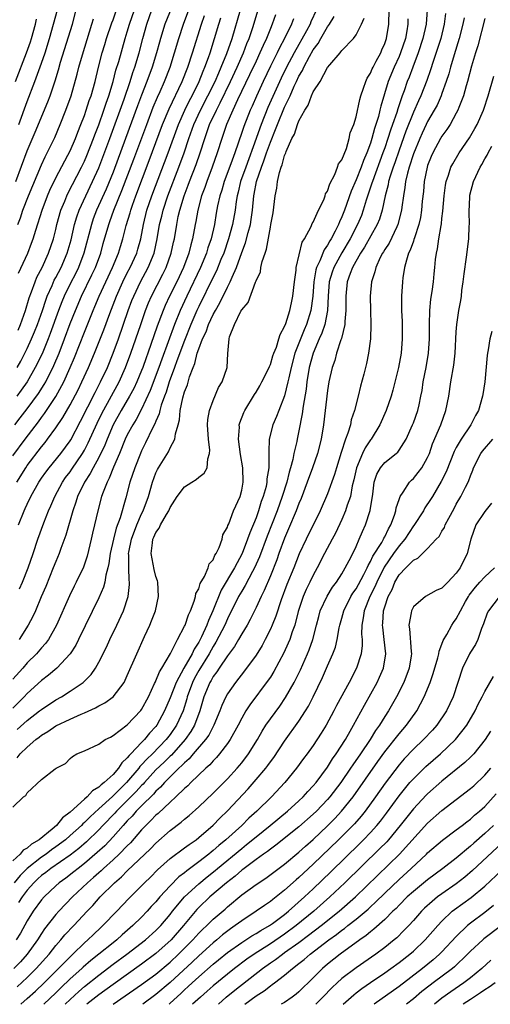
# Model space of a CAD drawing. Units: inches. Extents: x 2565000 to 2568000, y 1518000 to 1521000.
# Drawn here: x 2565088 to 2565154, y 1518000 to 1518138 of the extents above; entities that cross this region are included whole.
import ezdxf

# ---------------------------------------------------------------- set-up
doc = ezdxf.new("R2010")
doc.units = ezdxf.units.IN
doc.header["$MEASUREMENT"] = 0
doc.layers.add('LD25651518_2ft', color=52, linetype='Continuous')

msp = doc.modelspace()

# ---------------------------------------------------------------- linework, layer by layer
at = {"layer": 'LD25651518_2ft'}
for points, elevation in [([(2565109.86, 1518141), (2565108.26, 1518137), (2565107.63, 1518135), (2565107.49, 1518134.51), (2565107.09, 1518133), (2565106.48, 1518131), (2565105.75, 1518129), (2565105, 1518127.08), (2565104.43, 1518125.57), (2565102.76, 1518121), (2565101, 1518116.33), (2565100.04, 1518113.96), (2565098.7, 1518111), (2565098.23, 1518109.77), (2565097.97, 1518109), (2565096.93, 1518105), (2565096.17, 1518103), (2565095.78, 1518102.22), (2565095, 1518100.71), (2565094.17, 1518099), (2565093.82, 1518098.18), (2565093.38, 1518097), (2565092.23, 1518093.77), (2565091.93, 1518093), (2565091.07, 1518090.93), (2565090.13, 1518089), (2565088.98, 1518087), (2565088.17, 1518085.83), (2565087.54, 1518085)], 8222), ([(2565087, 1518027.55), (2565088.5, 1518029), (2565088.81, 1518029.19), (2565089, 1518029.54), (2565091, 1518031.44), (2565092.93, 1518032.93), (2565093.03, 1518033), (2565094.33, 1518033.67), (2565095, 1518034.38), (2565095.35, 1518034.65), (2565095.95, 1518035), (2565097, 1518035.42), (2565099, 1518036.34), (2565099.89, 1518037), (2565100.64, 1518037.36), (2565101, 1518037.56), (2565103, 1518039.08), (2565104.91, 1518041.09), (2565105, 1518041.22), (2565105.94, 1518043), (2565106.82, 1518044.82), (2565106.93, 1518045.07), (2565107, 1518045.2), (2565107.51, 1518046.49), (2565107.84, 1518047), (2565109.02, 1518049.02), (2565110, 1518051), (2565111, 1518052.85), (2565111.07, 1518053), (2565111.54, 1518054.46), (2565111.82, 1518055), (2565112.36, 1518056.36), (2565112.54, 1518057), (2565112.6, 1518057.4), (2565113, 1518058.09), (2565113.2, 1518058.8), (2565113.8, 1518059.8), (2565114.3, 1518061), (2565114.44, 1518061.56), (2565115, 1518062.12), (2565115.24, 1518062.76), (2565115.43, 1518063), (2565115.85, 1518063.85), (2565116.25, 1518065), (2565116.36, 1518065.64), (2565117, 1518066.69), (2565117.07, 1518066.93), (2565117.18, 1518067.18), (2565117.84, 1518069), (2565118.78, 1518071), (2565119, 1518071.85), (2565119.21, 1518073), (2565119.16, 1518075), (2565118.84, 1518076.84), (2565118.55, 1518079), (2565118.67, 1518080.67), (2565118.66, 1518081), (2565118.73, 1518081.27), (2565119.28, 1518082.72), (2565119.42, 1518083), (2565120.78, 1518085.22), (2565121, 1518085.56), (2565121.54, 1518086.46), (2565121.83, 1518087), (2565122.82, 1518089), (2565122.86, 1518089.14), (2565123, 1518089.41), (2565123.37, 1518090.63), (2565123.5, 1518091), (2565123.85, 1518091.85), (2565124.21, 1518093), (2565124.36, 1518093.64), (2565125, 1518094.72), (2565125.17, 1518095.17), (2565125.73, 1518097), (2565125.94, 1518098.06), (2565126.16, 1518099), (2565126.39, 1518101), (2565126.61, 1518102.61), (2565126.63, 1518103), (2565127.46, 1518106.54), (2565127.77, 1518107), (2565128.7, 1518108.7), (2565128.86, 1518109.14), (2565129, 1518109.33), (2565129.73, 1518111), (2565130.46, 1518112.46), (2565130.67, 1518113), (2565130.73, 1518113.27), (2565131, 1518113.66), (2565131.3, 1518114.7), (2565132, 1518116), (2565132.39, 1518117), (2565132.53, 1518117.47), (2565133, 1518118.04), (2565133.64, 1518119.64), (2565134.04, 1518121), (2565134.18, 1518121.82), (2565134.66, 1518123), (2565135, 1518124.04), (2565135.52, 1518126.48), (2565135.67, 1518127), (2565136.05, 1518128.05), (2565136.34, 1518129), (2565136.53, 1518129.47), (2565137, 1518130.17), (2565137.24, 1518130.76), (2565137.36, 1518131), (2565137.82, 1518131.82), (2565138.43, 1518133), (2565138.59, 1518133.41), (2565139, 1518134.29), (2565139.24, 1518135), (2565139.56, 1518137), (2565139.63, 1518139)], 8244), ([(2565129.45, 1518139), (2565128.68, 1518137.32), (2565128.55, 1518137), (2565128.05, 1518136.05), (2565126.35, 1518133), (2565125.28, 1518131), (2565124.53, 1518129.47), (2565122.66, 1518125.34), (2565121.71, 1518123), (2565121.52, 1518122.48), (2565121, 1518121), (2565119.55, 1518117), (2565118.85, 1518115), (2565118.49, 1518113.51), (2565118.35, 1518113), (2565118.22, 1518112.22), (2565118.06, 1518111), (2565117.72, 1518109), (2565117.17, 1518107), (2565116.48, 1518105), (2565116.09, 1518104.09), (2565115.46, 1518102.54), (2565115, 1518101.64), (2565113, 1518097.55), (2565112.74, 1518097), (2565111.88, 1518095), (2565111, 1518092.79), (2565109.94, 1518089.94), (2565109.61, 1518089), (2565108.85, 1518087), (2565108.42, 1518085.58), (2565108.19, 1518085), (2565107.75, 1518083.75), (2565107.55, 1518083), (2565107.46, 1518082.54), (2565107, 1518081.51), (2565106.86, 1518081.14), (2565106.54, 1518080.54), (2565105.54, 1518078.46), (2565105, 1518077.38), (2565104.83, 1518077), (2565104.03, 1518075), (2565103.35, 1518073), (2565102.79, 1518070.79), (2565102.01, 1518068.01), (2565101.46, 1518066.54), (2565101.06, 1518065), (2565100.59, 1518063), (2565100.4, 1518061.6), (2565100.27, 1518061), (2565099.99, 1518059.99), (2565099.84, 1518059), (2565099.67, 1518058.33), (2565099, 1518056.8), (2565096.18, 1518051), (2565095.79, 1518050.21), (2565095, 1518048.99), (2565093.16, 1518047), (2565091.99, 1518046.01), (2565091, 1518045.25), (2565089, 1518043.45), (2565088.59, 1518043), (2565087, 1518041.4)], 8238), ([(2565144.94, 1518139), (2565144.77, 1518137), (2565144.35, 1518135), (2565143.69, 1518133), (2565142.92, 1518131), (2565142.4, 1518129.6), (2565142.15, 1518129), (2565141.7, 1518127.7), (2565141.44, 1518127), (2565140.81, 1518125.19), (2565140.67, 1518124.67), (2565140.1, 1518123), (2565139.81, 1518122.19), (2565139.44, 1518121), (2565139, 1518119.71), (2565138.75, 1518119), (2565137.27, 1518115), (2565137.21, 1518114.79), (2565136.41, 1518112.41), (2565136, 1518111), (2565135.74, 1518110.26), (2565135.21, 1518109), (2565134.17, 1518107), (2565132.98, 1518105.02), (2565131.87, 1518103), (2565131.65, 1518102.35), (2565131.25, 1518101), (2565131.1, 1518099), (2565131.01, 1518097), (2565130.6, 1518095), (2565130.2, 1518093.81), (2565129.83, 1518093), (2565128.98, 1518091), (2565128.45, 1518089), (2565128.11, 1518087), (2565128, 1518086), (2565127.59, 1518083.59), (2565127.47, 1518082.53), (2565127, 1518080.18), (2565126.74, 1518079), (2565126.69, 1518078.69), (2565126.3, 1518077), (2565126.15, 1518076.15), (2565125.83, 1518075), (2565125.62, 1518074.38), (2565125.29, 1518073), (2565124.65, 1518071), (2565123.94, 1518069), (2565122.55, 1518065.45), (2565121.47, 1518062.53), (2565120.78, 1518061), (2565120.51, 1518060.51), (2565119.48, 1518058.52), (2565119, 1518057.76), (2565118.57, 1518057), (2565117, 1518053.89), (2565116.62, 1518053), (2565115.4, 1518050.6), (2565115, 1518050), (2565114.45, 1518049), (2565113, 1518046.66), (2565112.41, 1518045.59), (2565112.11, 1518045), (2565111.38, 1518043), (2565111.31, 1518042.69), (2565110.79, 1518041), (2565109.89, 1518039), (2565109, 1518037.73), (2565108.44, 1518037), (2565106.5, 1518035), (2565105.72, 1518034.28), (2565105, 1518033.47), (2565104.76, 1518033.24), (2565104.59, 1518033), (2565102.87, 1518031), (2565101, 1518029.12), (2565100.93, 1518029.07), (2565099, 1518027.3), (2565097.78, 1518026.22), (2565097, 1518025.41), (2565096.77, 1518025.23), (2565096.57, 1518025), (2565095, 1518023.58), (2565094.33, 1518023), (2565093, 1518021.99), (2565092.41, 1518021.59), (2565091.64, 1518021), (2565091, 1518020.56), (2565089, 1518019), (2565088, 1518018), (2565087.18, 1518017)], 8248), ([(2565087.27, 1518081), (2565088.03, 1518081.97), (2565089, 1518083.24), (2565090.6, 1518085.4), (2565091.38, 1518086.62), (2565091.58, 1518087), (2565092.72, 1518089.28), (2565093.45, 1518091), (2565094.22, 1518093), (2565095, 1518095.14), (2565095.73, 1518097), (2565096.59, 1518099), (2565098.05, 1518101.95), (2565098.54, 1518103), (2565099.28, 1518105), (2565099.64, 1518106.36), (2565100.39, 1518109), (2565100.56, 1518109.44), (2565101.11, 1518111), (2565102.23, 1518113.77), (2565103.89, 1518118.11), (2565105.71, 1518123), (2565106.62, 1518125.38), (2565107.22, 1518126.78), (2565107.59, 1518127.59), (2565108.21, 1518129), (2565108.98, 1518131), (2565109.61, 1518133), (2565110.21, 1518135), (2565110.87, 1518137), (2565111.6, 1518139)], 8224), ([(2565087.42, 1518115), (2565089, 1518119.3), (2565090.11, 1518121.89), (2565091.87, 1518126.13), (2565092.19, 1518127), (2565092.9, 1518129.1), (2565093.37, 1518130.63), (2565093.67, 1518131.67), (2565095.31, 1518137), (2565095.86, 1518139)], 8212), ([(2565087.57, 1518089), (2565088.09, 1518089.91), (2565088.66, 1518091), (2565089, 1518091.69), (2565089.6, 1518093), (2565090.02, 1518093.98), (2565090.42, 1518095), (2565091.12, 1518097), (2565091.58, 1518098.42), (2565091.8, 1518099), (2565092.48, 1518100.48), (2565092.79, 1518101.21), (2565093, 1518101.58), (2565093.73, 1518103), (2565094.6, 1518105), (2565095.14, 1518106.86), (2565095.63, 1518109), (2565095.93, 1518110.07), (2565096.27, 1518111), (2565097.18, 1518113), (2565098.14, 1518115), (2565099, 1518116.93), (2565099.58, 1518118.42), (2565100.56, 1518121), (2565102.54, 1518126.54), (2565103.38, 1518129), (2565103.77, 1518130.23), (2565104.04, 1518131), (2565104.64, 1518133), (2565105.15, 1518135), (2565105.73, 1518137), (2565106.44, 1518139)], 8220), ([(2565087.75, 1518094.25), (2565088.07, 1518095), (2565088.78, 1518097), (2565089.27, 1518098.73), (2565089.6, 1518099.6), (2565090.09, 1518101), (2565090.36, 1518101.64), (2565091.07, 1518103), (2565091.98, 1518105), (2565092.66, 1518107), (2565093, 1518108.32), (2565093.16, 1518109), (2565093.72, 1518111), (2565094.24, 1518112.24), (2565094.54, 1518113), (2565094.68, 1518113.32), (2565096.59, 1518117), (2565097, 1518117.85), (2565097.35, 1518118.65), (2565098.28, 1518121), (2565098.47, 1518121.53), (2565099, 1518122.92), (2565099.72, 1518125), (2565100.03, 1518125.97), (2565100.4, 1518127), (2565101, 1518129), (2565101.41, 1518130.59), (2565101.79, 1518131.79), (2565102.71, 1518135), (2565103, 1518135.92), (2565103.32, 1518137), (2565104, 1518139)], 8218), ([(2565087.77, 1518067), (2565088.58, 1518069), (2565088.72, 1518069.28), (2565089, 1518069.91), (2565089.51, 1518071), (2565090.62, 1518073), (2565091, 1518073.56), (2565091.6, 1518074.4), (2565092.06, 1518075), (2565093.7, 1518077), (2565095, 1518078.78), (2565095.08, 1518078.92), (2565096.47, 1518081.53), (2565098.49, 1518085.51), (2565099.27, 1518087), (2565100.21, 1518089), (2565101.02, 1518091), (2565101.75, 1518093), (2565103.14, 1518097), (2565103.64, 1518098.36), (2565103.9, 1518099), (2565104.85, 1518101), (2565105.92, 1518103), (2565106.75, 1518105), (2565107.19, 1518107), (2565107.52, 1518109), (2565107.82, 1518110.18), (2565108, 1518111), (2565108.66, 1518113), (2565110.21, 1518117), (2565110.95, 1518119), (2565111.61, 1518121), (2565112.32, 1518123), (2565113.24, 1518125), (2565114.28, 1518127), (2565115.27, 1518129), (2565115.78, 1518130.22), (2565116.14, 1518131), (2565116.91, 1518132.91), (2565117.64, 1518135), (2565118.84, 1518139)], 8230), ([(2565147.51, 1518138.49), (2565147.32, 1518137), (2565146.84, 1518135), (2565146.4, 1518133.6), (2565145.77, 1518131.77), (2565145.4, 1518130.6), (2565144.88, 1518129.12), (2565144.05, 1518127), (2565143.71, 1518126.29), (2565143, 1518124.68), (2565141.96, 1518122.04), (2565141, 1518119.41), (2565140.39, 1518117.61), (2565140.17, 1518117), (2565139.75, 1518115.75), (2565139.54, 1518115), (2565139.46, 1518114.54), (2565139.04, 1518113), (2565138.63, 1518111), (2565138.25, 1518109.75), (2565137.95, 1518109), (2565136.16, 1518105.84), (2565135.6, 1518105), (2565134.48, 1518103), (2565134.15, 1518102.15), (2565133.76, 1518101), (2565133.55, 1518099), (2565133.58, 1518097), (2565133.44, 1518095.44), (2565133.44, 1518095), (2565132.95, 1518093.05), (2565132.87, 1518092.87), (2565132.26, 1518091), (2565132.01, 1518089.99), (2565131.65, 1518089), (2565131.19, 1518087), (2565131, 1518085.82), (2565130.42, 1518081), (2565130.09, 1518079), (2565129.59, 1518077), (2565128.89, 1518075), (2565128.16, 1518073), (2565127.3, 1518070.7), (2565127, 1518070.02), (2565126.63, 1518069), (2565125.56, 1518066.44), (2565125, 1518065.17), (2565124.2, 1518063), (2565123.89, 1518062.11), (2565123, 1518059.9), (2565122.15, 1518057.85), (2565121.7, 1518057), (2565121, 1518055.48), (2565120.19, 1518053.81), (2565119.74, 1518053), (2565119, 1518051.77), (2565118.57, 1518051), (2565117.98, 1518050.02), (2565117, 1518048.73), (2565115.85, 1518047), (2565115.53, 1518046.47), (2565115, 1518045.8), (2565114.72, 1518045.28), (2565114.54, 1518045), (2565113.7, 1518043), (2565113.15, 1518041), (2565112.41, 1518039), (2565111.89, 1518038.11), (2565111.1, 1518037), (2565109.16, 1518034.84), (2565109, 1518034.7), (2565108.14, 1518033.86), (2565107, 1518032.77), (2565105.38, 1518031), (2565105.21, 1518030.79), (2565105, 1518030.6), (2565104.25, 1518029.75), (2565101.49, 1518027), (2565101.26, 1518026.74), (2565099.57, 1518025), (2565099, 1518024.4), (2565097.28, 1518022.72), (2565096.21, 1518021.79), (2565095, 1518020.86), (2565092.32, 1518019), (2565091.58, 1518018.42), (2565091, 1518017.99), (2565090.47, 1518017.53), (2565089.92, 1518017), (2565089, 1518015.95), (2565088.27, 1518015), (2565087.78, 1518014.22)], 8250), ([(2565087.8, 1518102.2), (2565089.08, 1518105), (2565089.61, 1518106.39), (2565089.84, 1518107), (2565090.19, 1518108.19), (2565091.07, 1518111), (2565091.82, 1518113), (2565092.18, 1518113.82), (2565093, 1518115.54), (2565094.67, 1518118.67), (2565095, 1518119.31), (2565095.74, 1518121), (2565096.08, 1518121.92), (2565096.52, 1518123), (2565097, 1518124.24), (2565097.26, 1518125), (2565097.68, 1518126.32), (2565097.93, 1518127), (2565098.48, 1518129), (2565098.96, 1518131), (2565099.5, 1518133), (2565099.85, 1518134.15), (2565100.11, 1518135), (2565100.83, 1518137.17), (2565101, 1518137.61), (2565101.49, 1518139)], 8216), ([(2565087.81, 1518123), (2565089, 1518126.21), (2565090.08, 1518129), (2565091, 1518131.53), (2565091.49, 1518133), (2565092.11, 1518135), (2565092.69, 1518137), (2565093.24, 1518139)], 8210), ([(2565123.71, 1518138.29), (2565123.26, 1518137), (2565123, 1518136.4), (2565122.45, 1518135), (2565121.98, 1518134.02), (2565121.55, 1518133), (2565121, 1518131.85), (2565120.1, 1518129.9), (2565118.43, 1518126.43), (2565117.76, 1518125), (2565116.88, 1518123), (2565116.42, 1518121.58), (2565116.2, 1518121), (2565115.58, 1518119), (2565114.87, 1518117), (2565114.1, 1518115), (2565113.83, 1518114.17), (2565113.38, 1518113), (2565112.85, 1518111), (2565112.58, 1518109.42), (2565112.49, 1518109), (2565112.13, 1518107), (2565111.86, 1518106.14), (2565111.6, 1518105), (2565110.84, 1518103), (2565109.91, 1518101), (2565108.92, 1518099), (2565108.3, 1518097.7), (2565108.01, 1518097), (2565107.19, 1518094.81), (2565105.88, 1518091), (2565105.64, 1518090.36), (2565105.17, 1518089), (2565105, 1518088.58), (2565104.33, 1518087), (2565103.91, 1518086.09), (2565103.32, 1518085), (2565102.16, 1518083), (2565101.04, 1518081), (2565100.16, 1518079), (2565099.84, 1518078.16), (2565099, 1518076.43), (2565098.22, 1518075), (2565097.82, 1518074.18), (2565097.02, 1518073), (2565096.05, 1518071), (2565095.82, 1518070.18), (2565095.38, 1518069), (2565094.41, 1518065.59), (2565093.72, 1518063.72), (2565093.47, 1518063), (2565093, 1518061.9), (2565092.64, 1518061), (2565091.58, 1518058.42), (2565090.95, 1518056.95), (2565090.15, 1518055), (2565089.8, 1518054.2), (2565089.15, 1518053), (2565087.85, 1518051)], 8234), ([(2565087.93, 1518058.07), (2565088.32, 1518059), (2565089.11, 1518061), (2565089.81, 1518063), (2565090.47, 1518065), (2565091.31, 1518067.31), (2565091.99, 1518069), (2565092.31, 1518069.69), (2565092.86, 1518071), (2565093.93, 1518073), (2565094.37, 1518073.63), (2565095, 1518074.45), (2565095.22, 1518074.78), (2565096.74, 1518077), (2565097, 1518077.45), (2565097.53, 1518078.47), (2565098.78, 1518081.22), (2565099.44, 1518082.56), (2565101.84, 1518087), (2565102.76, 1518089), (2565103.51, 1518091), (2565104.87, 1518095), (2565105.56, 1518097), (2565105.97, 1518098.03), (2565106.4, 1518099), (2565107.96, 1518102.04), (2565108.43, 1518103), (2565109.15, 1518105), (2565109.47, 1518106.53), (2565109.58, 1518107), (2565109.91, 1518109), (2565110.13, 1518110.13), (2565110.33, 1518111), (2565110.94, 1518113), (2565111.52, 1518114.48), (2565111.7, 1518115), (2565112.63, 1518117.37), (2565113.19, 1518119), (2565113.82, 1518121), (2565114.14, 1518121.86), (2565114.51, 1518123), (2565115.45, 1518125), (2565115.99, 1518126.01), (2565117.45, 1518129), (2565118.37, 1518131), (2565119.24, 1518133), (2565119.72, 1518134.28), (2565120.03, 1518135), (2565120.56, 1518136.56), (2565121.32, 1518139)], 8232), ([(2565087, 1518076.65), (2565088.71, 1518079), (2565090.56, 1518081.44), (2565091, 1518082.04), (2565091.42, 1518082.58), (2565093, 1518084.95), (2565094.11, 1518087), (2565095.02, 1518089), (2565095.61, 1518090.39), (2565097, 1518093.95), (2565098.22, 1518097), (2565098.46, 1518097.54), (2565099.06, 1518099), (2565099.98, 1518101), (2565100.94, 1518103), (2565101.78, 1518105), (2565102.06, 1518105.94), (2565102.39, 1518107), (2565102.85, 1518108.85), (2565103.38, 1518110.62), (2565103.47, 1518111), (2565103.72, 1518111.72), (2565104.18, 1518113), (2565106.05, 1518117.95), (2565107.94, 1518123), (2565108.84, 1518125.16), (2565110.69, 1518129), (2565111.47, 1518131), (2565112.13, 1518133), (2565113.35, 1518137), (2565113.77, 1518138.23)], 8226), ([(2565142.24, 1518137.76), (2565142.22, 1518137), (2565142.07, 1518136.07), (2565141.88, 1518135), (2565141.22, 1518133), (2565141, 1518132.49), (2565140.32, 1518131), (2565139.48, 1518129), (2565138.45, 1518125.55), (2565138.33, 1518125), (2565138.11, 1518124.11), (2565137.77, 1518123), (2565137.57, 1518122.43), (2565137.2, 1518121), (2565137, 1518120.39), (2565136.49, 1518119), (2565136.04, 1518117.96), (2565135.7, 1518117), (2565135, 1518115.24), (2565134.32, 1518113.68), (2565133.37, 1518111), (2565133, 1518110.06), (2565132.65, 1518109.35), (2565132.52, 1518109), (2565132.06, 1518108.06), (2565131.5, 1518107), (2565131.3, 1518106.7), (2565131, 1518106.13), (2565130.53, 1518105.47), (2565129.91, 1518103.91), (2565129.46, 1518103), (2565129.35, 1518102.65), (2565129.07, 1518101), (2565128.93, 1518099), (2565128.65, 1518097), (2565128.04, 1518095), (2565127.73, 1518094.27), (2565126.44, 1518091), (2565125.9, 1518089), (2565125.58, 1518087.58), (2565125.47, 1518087), (2565125, 1518085.06), (2565124.18, 1518083), (2565123.86, 1518082.14), (2565123.36, 1518081), (2565122.85, 1518079), (2565122.77, 1518077.23), (2565122.8, 1518076.8), (2565122.77, 1518075), (2565122.53, 1518073.47), (2565122.52, 1518073), (2565122.4, 1518072.4), (2565122.02, 1518071), (2565121.74, 1518070.26), (2565121.36, 1518069), (2565121, 1518068.02), (2565120.11, 1518065.89), (2565119.82, 1518065), (2565119.04, 1518063), (2565117.98, 1518061), (2565116.12, 1518057.88), (2565114.94, 1518055), (2565114.33, 1518053.67), (2565114.1, 1518053), (2565113.38, 1518051.38), (2565113.2, 1518051), (2565113, 1518050.63), (2565112.34, 1518049.66), (2565112.05, 1518049), (2565110.9, 1518047), (2565109.82, 1518045), (2565109, 1518042.84), (2565108.22, 1518041), (2565107.12, 1518039), (2565107, 1518038.84), (2565106.1, 1518037.9), (2565105.39, 1518037), (2565105, 1518036.6), (2565103.49, 1518035), (2565103.24, 1518034.76), (2565103, 1518034.43), (2565102.23, 1518033.77), (2565101.76, 1518033), (2565101, 1518032.14), (2565099.78, 1518031), (2565099.33, 1518030.67), (2565099, 1518030.33), (2565098.14, 1518029.86), (2565097.36, 1518029), (2565097, 1518028.69), (2565095, 1518026.86), (2565093.94, 1518026.06), (2565093.09, 1518025), (2565092.5, 1518024.5), (2565090.66, 1518023), (2565089.61, 1518022.39), (2565089, 1518021.83), (2565088.44, 1518021.56), (2565088.02, 1518021), (2565087, 1518020.07)], 8246), ([(2565126.24, 1518137.76), (2565125.95, 1518137), (2565124.99, 1518135), (2565124.29, 1518133.71), (2565123.95, 1518133), (2565123, 1518131.13), (2565121.99, 1518129), (2565121.05, 1518126.96), (2565120.44, 1518125.56), (2565120.18, 1518125), (2565119.28, 1518122.72), (2565119, 1518121.84), (2565118.04, 1518119), (2565117.49, 1518117.49), (2565116.55, 1518115), (2565116.2, 1518113.8), (2565115.93, 1518113), (2565115.63, 1518111.63), (2565115.43, 1518110.57), (2565115.17, 1518109), (2565114.71, 1518107), (2565114.27, 1518105.73), (2565114.05, 1518105), (2565113.21, 1518103), (2565111.32, 1518099), (2565110.4, 1518097), (2565109.59, 1518095), (2565107.82, 1518090.17), (2565107.41, 1518089), (2565106.19, 1518085.81), (2565105, 1518083.19), (2565104.24, 1518081.76), (2565103.75, 1518081), (2565103, 1518079.59), (2565102.72, 1518079), (2565101.91, 1518077), (2565101.07, 1518075.07), (2565100.47, 1518073.53), (2565100.16, 1518073), (2565099.6, 1518071.6), (2565099.4, 1518071), (2565098.86, 1518069), (2565098.43, 1518067), (2565098.15, 1518065.85), (2565097.96, 1518065), (2565097.37, 1518062.63), (2565096.89, 1518061.11), (2565095.86, 1518059), (2565095.56, 1518058.44), (2565094.9, 1518057.1), (2565093.1, 1518053), (2565091.96, 1518051), (2565091.56, 1518050.44), (2565091, 1518049.83), (2565090.29, 1518049), (2565089, 1518047.71), (2565088.38, 1518047), (2565087, 1518045.47)], 8236), ([(2565153, 1518137.8), (2565152.01, 1518133.99), (2565151.69, 1518133), (2565151.15, 1518131.15), (2565150.57, 1518129), (2565150.37, 1518128.37), (2565150, 1518127), (2565149.35, 1518125.35), (2565149.23, 1518125), (2565149, 1518124.55), (2565148.14, 1518123), (2565147.7, 1518122.3), (2565147, 1518121.33), (2565146.81, 1518121), (2565145.72, 1518119), (2565145.51, 1518118.5), (2565145, 1518117.23), (2565144.92, 1518117), (2565144.53, 1518115), (2565144.4, 1518113.6), (2565144.25, 1518112.25), (2565144.15, 1518111), (2565144, 1518110), (2565143.78, 1518109), (2565143.15, 1518107.15), (2565143.09, 1518106.91), (2565143, 1518106.67), (2565142.57, 1518105.42), (2565142.34, 1518105), (2565142.02, 1518104.02), (2565141.77, 1518103), (2565141.54, 1518101.54), (2565141.47, 1518101), (2565141.34, 1518099), (2565141.33, 1518098.67), (2565141.35, 1518097), (2565141.43, 1518095.43), (2565141.45, 1518093), (2565141.29, 1518091), (2565140.92, 1518089), (2565140.15, 1518085.85), (2565139.91, 1518085), (2565139.22, 1518083), (2565138.31, 1518081), (2565137.08, 1518079), (2565137, 1518078.91), (2565136.24, 1518077.76), (2565135.88, 1518077), (2565135.04, 1518075), (2565134.68, 1518073.32), (2565134.46, 1518072.46), (2565134.19, 1518071), (2565133.75, 1518069.75), (2565133.53, 1518069), (2565133, 1518067.75), (2565132.13, 1518065.87), (2565131.64, 1518065), (2565130.57, 1518063), (2565129.57, 1518061), (2565129, 1518059.97), (2565128.54, 1518059), (2565128.02, 1518057.98), (2565127.6, 1518057), (2565127, 1518055.19), (2565126.91, 1518054.91), (2565126.41, 1518053), (2565126.07, 1518052.07), (2565125.72, 1518051), (2565125.51, 1518050.49), (2565124.89, 1518049.11), (2565123.49, 1518046.51), (2565123, 1518045.75), (2565122.7, 1518045.3), (2565120.14, 1518041.86), (2565119.59, 1518041), (2565119, 1518040), (2565118.48, 1518039), (2565117.37, 1518037), (2565117, 1518036.46), (2565115.9, 1518035), (2565115.49, 1518034.51), (2565115, 1518034.02), (2565114.54, 1518033.46), (2565114, 1518033), (2565111.89, 1518031), (2565111.45, 1518030.55), (2565111, 1518030.16), (2565109.8, 1518029), (2565109, 1518028.27), (2565107.31, 1518026.69), (2565107, 1518026.44), (2565106.31, 1518025.69), (2565105.58, 1518025), (2565105, 1518024.38), (2565103.43, 1518022.57), (2565103, 1518022.15), (2565101.88, 1518021), (2565101, 1518020.18), (2565099.69, 1518019), (2565099.34, 1518018.66), (2565099, 1518018.37), (2565098.28, 1518017.72), (2565097.42, 1518017), (2565095.34, 1518015), (2565093.41, 1518013), (2565093, 1518012.55), (2565091.43, 1518010.57), (2565091, 1518009.92), (2565090.44, 1518009), (2565089.01, 1518007), (2565088.05, 1518005.95), (2565087.15, 1518005)], 8254), ([(2565087.35, 1518129), (2565088.91, 1518133), (2565089.45, 1518134.55), (2565089.6, 1518135), (2565090.16, 1518137), (2565090.32, 1518137.68)], 8208), ([(2565150.1, 1518137.9), (2565149.94, 1518137), (2565149.42, 1518135), (2565148.72, 1518132.72), (2565148.2, 1518131), (2565147.95, 1518130.05), (2565147.61, 1518129), (2565147, 1518127.29), (2565146.89, 1518127), (2565146.31, 1518125.69), (2565145.93, 1518125), (2565145, 1518123.39), (2565144.81, 1518123), (2565144.23, 1518121.77), (2565143.89, 1518121), (2565143, 1518118.86), (2565142.41, 1518117), (2565142.18, 1518116.18), (2565141.92, 1518115), (2565141.83, 1518114.17), (2565141.61, 1518113), (2565141.4, 1518111.4), (2565141.36, 1518111), (2565140.85, 1518109), (2565140.68, 1518108.68), (2565139.6, 1518106.4), (2565139, 1518105.5), (2565138.82, 1518105.18), (2565138.69, 1518105), (2565138.37, 1518104.37), (2565137.76, 1518103), (2565137.63, 1518102.37), (2565137.16, 1518101), (2565136.96, 1518099), (2565136.99, 1518096.99), (2565137.05, 1518095), (2565137, 1518093), (2565136.75, 1518091), (2565136.45, 1518089.55), (2565136.07, 1518088.07), (2565135.61, 1518086.39), (2565135.28, 1518085), (2565134.78, 1518083), (2565134.32, 1518081.68), (2565134.19, 1518081), (2565133.85, 1518079.85), (2565133.52, 1518079), (2565132.89, 1518077.11), (2565132.23, 1518075), (2565131.96, 1518074.04), (2565131, 1518071.34), (2565129.99, 1518069), (2565127.99, 1518065), (2565127.05, 1518062.95), (2565126.29, 1518061), (2565125.33, 1518058.67), (2565124.52, 1518056.52), (2565123.75, 1518054.25), (2565123.25, 1518053), (2565123, 1518052.42), (2565122.3, 1518051), (2565121.85, 1518050.15), (2565121, 1518048.8), (2565119.39, 1518046.61), (2565118.15, 1518045), (2565117, 1518043.38), (2565116.78, 1518043), (2565116.21, 1518041.79), (2565115.94, 1518041), (2565115.11, 1518039), (2565115, 1518038.82), (2565114.38, 1518037.62), (2565113.94, 1518037), (2565112.23, 1518035), (2565111.67, 1518034.33), (2565111, 1518033.77), (2565110.64, 1518033.36), (2565110.22, 1518033), (2565109, 1518031.81), (2565108.2, 1518031), (2565107.65, 1518030.35), (2565107, 1518029.78), (2565106.65, 1518029.35), (2565105, 1518027.76), (2565104.24, 1518027), (2565103.68, 1518026.32), (2565103, 1518025.64), (2565102.7, 1518025.3), (2565102.41, 1518025), (2565101, 1518023.4), (2565099.84, 1518022.16), (2565098.8, 1518021.2), (2565097, 1518019.67), (2565096.11, 1518019), (2565095.5, 1518018.5), (2565094.38, 1518017.62), (2565093.49, 1518017), (2565093, 1518016.56), (2565091.35, 1518015), (2565091, 1518014.61), (2565089.83, 1518013), (2565089, 1518011.67), (2565088.04, 1518009.96), (2565087.47, 1518009)], 8252), ([(2565087.54, 1518073), (2565088.79, 1518075), (2565089, 1518075.3), (2565091, 1518077.94), (2565091.49, 1518078.51), (2565091.85, 1518079), (2565093, 1518080.56), (2565093.99, 1518082.01), (2565095, 1518083.78), (2565096.11, 1518085.89), (2565096.66, 1518087), (2565097.57, 1518089), (2565098.41, 1518091), (2565099.72, 1518094.28), (2565100.55, 1518096.55), (2565101.48, 1518099), (2565102.37, 1518101), (2565103, 1518102.25), (2565103.4, 1518103), (2565104.31, 1518105), (2565104.47, 1518105.53), (2565104.87, 1518107), (2565105.25, 1518109), (2565105.74, 1518111), (2565106.42, 1518113), (2565108.7, 1518119), (2565110.15, 1518123), (2565111.03, 1518125), (2565111.69, 1518126.31), (2565112.06, 1518127), (2565113.05, 1518129), (2565113.59, 1518130.41), (2565113.86, 1518131), (2565114.36, 1518132.36), (2565114.58, 1518133), (2565115.21, 1518135), (2565115.79, 1518137), (2565116.09, 1518137.91)], 8228), ([(2565087.57, 1518034.43), (2565088.03, 1518035), (2565089, 1518035.95), (2565090.22, 1518037), (2565090.67, 1518037.33), (2565091, 1518037.6), (2565091.88, 1518038.12), (2565093, 1518038.92), (2565095, 1518039.87), (2565096.55, 1518040.55), (2565097, 1518040.73), (2565098.55, 1518041.45), (2565099, 1518041.72), (2565099.85, 1518042.15), (2565101.01, 1518043), (2565102.55, 1518045), (2565103, 1518045.94), (2565104.31, 1518049), (2565105.39, 1518051.39), (2565106.13, 1518053), (2565106.39, 1518053.61), (2565106.92, 1518055), (2565107.38, 1518057), (2565107.25, 1518059), (2565107.21, 1518059.21), (2565107, 1518059.82), (2565106.77, 1518060.77), (2565106.34, 1518063), (2565106.5, 1518064.5), (2565106.58, 1518065), (2565106.72, 1518065.28), (2565107, 1518065.97), (2565107.45, 1518066.55), (2565107.64, 1518067), (2565108.48, 1518068.48), (2565108.82, 1518069), (2565109, 1518069.42), (2565109.99, 1518071), (2565111, 1518072.31), (2565112.03, 1518073), (2565112.63, 1518073.37), (2565113, 1518073.7), (2565113.76, 1518074.24), (2565114.15, 1518075), (2565114.24, 1518076.24), (2565114.5, 1518077), (2565114.52, 1518077.48), (2565114.33, 1518079), (2565114.21, 1518081), (2565114.26, 1518081.74), (2565114.47, 1518083), (2565115, 1518084.41), (2565115.77, 1518086.23), (2565116.25, 1518087), (2565116.94, 1518089), (2565117.05, 1518090.95), (2565117.23, 1518093), (2565117.28, 1518093.28), (2565117.98, 1518095), (2565118.89, 1518096.89), (2565119, 1518097.09), (2565119.91, 1518098.09), (2565120.92, 1518100.92), (2565120.97, 1518101.03), (2565121, 1518101.13), (2565121.61, 1518102.39), (2565121.69, 1518103), (2565121.85, 1518103.85), (2565122.26, 1518105), (2565122.47, 1518105.53), (2565123, 1518108.64), (2565123.08, 1518109), (2565123.38, 1518110.62), (2565123.67, 1518113), (2565123.91, 1518114.09), (2565124.01, 1518115), (2565124.28, 1518116.28), (2565124.52, 1518117), (2565124.67, 1518117.33), (2565125, 1518118.65), (2565125.15, 1518119), (2565125.21, 1518119.21), (2565126.02, 1518121), (2565126.37, 1518121.63), (2565126.79, 1518123), (2565127, 1518123.51), (2565127.83, 1518125), (2565128.3, 1518125.7), (2565128.76, 1518127), (2565129, 1518127.54), (2565129.96, 1518129), (2565131, 1518130.93), (2565131.3, 1518131.3), (2565132.75, 1518133), (2565132.88, 1518133.12), (2565133, 1518133.32), (2565134.65, 1518135), (2565135, 1518135.49), (2565135.77, 1518137), (2565136.14, 1518137.86)], 8242), ([(2565087.61, 1518038.39), (2565089, 1518039.68), (2565090.73, 1518041), (2565091, 1518041.22), (2565093, 1518042.55), (2565093.81, 1518043), (2565095, 1518043.76), (2565096.83, 1518045), (2565096.92, 1518045.08), (2565097.92, 1518046.08), (2565098.55, 1518047), (2565099, 1518047.81), (2565100.07, 1518049.93), (2565100.57, 1518051), (2565101.55, 1518053), (2565102.46, 1518055), (2565103.11, 1518057), (2565103.32, 1518058.68), (2565103.32, 1518059), (2565103.27, 1518059.27), (2565103.19, 1518061), (2565103.21, 1518062.79), (2565103.18, 1518063), (2565103.21, 1518063.21), (2565103.57, 1518065), (2565104.32, 1518067), (2565105, 1518068.55), (2565105.23, 1518069), (2565105.96, 1518071), (2565106.52, 1518073), (2565107, 1518074.29), (2565107.23, 1518074.77), (2565107.37, 1518075), (2565108.76, 1518077.24), (2565109, 1518077.79), (2565109.65, 1518079), (2565109.72, 1518079.72), (2565110.1, 1518081), (2565110.29, 1518081.71), (2565110.4, 1518083), (2565110.76, 1518084.76), (2565111, 1518085.6), (2565111.4, 1518086.6), (2565111.69, 1518087.69), (2565112.19, 1518089), (2565112.44, 1518089.56), (2565112.79, 1518091), (2565113, 1518091.63), (2565113.53, 1518093), (2565114.01, 1518093.99), (2565114.35, 1518095), (2565115, 1518096.41), (2565115.32, 1518097), (2565115.94, 1518098.06), (2565117, 1518100.23), (2565117.4, 1518101), (2565117.66, 1518101.66), (2565118.26, 1518103), (2565119, 1518105.08), (2565119.54, 1518106.46), (2565119.9, 1518107.9), (2565120.21, 1518109), (2565120.32, 1518109.68), (2565120.5, 1518111), (2565120.7, 1518113), (2565120.76, 1518113.24), (2565121.08, 1518115), (2565121.75, 1518117), (2565122.11, 1518117.89), (2565122.46, 1518119), (2565123, 1518120.53), (2565123.73, 1518122.27), (2565123.98, 1518123), (2565125, 1518125.42), (2565125.75, 1518127), (2565126.34, 1518128.34), (2565126.65, 1518129), (2565127, 1518129.73), (2565127.48, 1518130.52), (2565127.69, 1518131), (2565128.47, 1518132.47), (2565129, 1518133.4), (2565129.69, 1518134.31), (2565130.06, 1518135), (2565131, 1518136.62), (2565131.28, 1518137), (2565131.91, 1518138.09)], 8240), ([(2565087.68, 1518109), (2565088.05, 1518109.95), (2565088.39, 1518111), (2565089.18, 1518113), (2565091, 1518117.34), (2565091.52, 1518118.48), (2565091.8, 1518119), (2565092.84, 1518121.16), (2565093.61, 1518123), (2565094.4, 1518125), (2565095.13, 1518127), (2565095.99, 1518130.01), (2565096.23, 1518131), (2565096.71, 1518132.71), (2565098.03, 1518137), (2565098.25, 1518137.75)], 8214), ([(2565087.58, 1518002.42), (2565089, 1518003.76), (2565090.27, 1518005), (2565092.07, 1518007), (2565093, 1518008.21), (2565093.7, 1518009), (2565094.28, 1518009.72), (2565095.5, 1518011), (2565097.36, 1518013), (2565098.17, 1518013.83), (2565099.21, 1518015), (2565101.21, 1518017), (2565102.18, 1518017.82), (2565103, 1518018.67), (2565106.25, 1518021.75), (2565107, 1518022.54), (2565109, 1518024.31), (2565110.54, 1518025.46), (2565111, 1518025.86), (2565111.63, 1518026.37), (2565113, 1518027.59), (2565115, 1518029.49), (2565115.74, 1518030.26), (2565117, 1518031.51), (2565118.36, 1518033), (2565119, 1518033.77), (2565119.94, 1518035), (2565121.19, 1518037), (2565121.84, 1518038.16), (2565122.39, 1518039), (2565123, 1518039.9), (2565124.31, 1518041.69), (2565125.13, 1518042.87), (2565126.35, 1518045), (2565127.23, 1518046.77), (2565128.2, 1518049), (2565128.43, 1518049.57), (2565128.94, 1518051), (2565129.46, 1518053), (2565129.77, 1518054.23), (2565129.98, 1518055), (2565130.94, 1518057.06), (2565131.7, 1518058.3), (2565132.24, 1518059), (2565133, 1518060.19), (2565133.47, 1518061), (2565134.03, 1518062.03), (2565134.52, 1518063), (2565135, 1518064), (2565135.44, 1518065), (2565135.89, 1518066.11), (2565136.32, 1518067), (2565136.97, 1518069.03), (2565137.33, 1518071.33), (2565137.53, 1518073), (2565137.9, 1518074.1), (2565138.4, 1518075), (2565139, 1518075.72), (2565140.59, 1518077), (2565140.81, 1518077.19), (2565141, 1518077.45), (2565141.98, 1518079), (2565142.9, 1518081), (2565143, 1518081.26), (2565143.64, 1518083), (2565143.8, 1518083.8), (2565144.07, 1518085), (2565144.22, 1518085.78), (2565144.39, 1518087), (2565144.79, 1518089), (2565145.12, 1518091), (2565145.25, 1518093), (2565145.26, 1518095), (2565145.3, 1518097), (2565145.45, 1518098.55), (2565145.62, 1518099.62), (2565145.81, 1518101), (2565145.91, 1518102.09), (2565146.02, 1518103), (2565146.12, 1518104.12), (2565146.23, 1518105), (2565146.39, 1518105.61), (2565146.57, 1518107), (2565146.87, 1518108.87), (2565146.92, 1518109.08), (2565147, 1518109.85), (2565147.13, 1518110.87), (2565147.3, 1518113), (2565147.49, 1518114.51), (2565147.58, 1518115), (2565147.9, 1518115.9), (2565148.24, 1518117), (2565148.5, 1518117.5), (2565149.41, 1518119), (2565150.87, 1518121.13), (2565151.6, 1518122.4), (2565151.92, 1518123), (2565152.81, 1518125), (2565152.86, 1518125.14), (2565153.48, 1518127), (2565154.26, 1518129.74)], 8256), ([(2565088.09, 1518000), (2565089, 1518000.79), (2565090.15, 1518001.85), (2565091.36, 1518003), (2565093.39, 1518005), (2565095.17, 1518006.83), (2565095.36, 1518007), (2565097, 1518008.58), (2565097.49, 1518009), (2565098.25, 1518009.75), (2565099.28, 1518010.72), (2565099.59, 1518011), (2565101.54, 1518013), (2565103.22, 1518014.78), (2565105.41, 1518017), (2565106.22, 1518017.78), (2565107.21, 1518018.79), (2565109, 1518020.38), (2565111, 1518021.87), (2565111.64, 1518022.36), (2565112.61, 1518023), (2565113, 1518023.3), (2565115, 1518025.03), (2565115.96, 1518026.04), (2565117, 1518027.04), (2565119.88, 1518030.12), (2565121, 1518031.4), (2565122.36, 1518033), (2565122.64, 1518033.36), (2565123, 1518033.88), (2565123.49, 1518034.51), (2565125, 1518036.79), (2565127, 1518039.57), (2565127.92, 1518041), (2565128.33, 1518041.67), (2565129, 1518043), (2565130.3, 1518045.7), (2565131, 1518047.31), (2565131.75, 1518049), (2565132.09, 1518049.91), (2565132.36, 1518051), (2565132.64, 1518052.64), (2565132.72, 1518053), (2565133, 1518053.97), (2565133.27, 1518055), (2565134.28, 1518057), (2565134.55, 1518057.45), (2565135, 1518058.09), (2565135.32, 1518058.68), (2565136.06, 1518060.06), (2565136.53, 1518061), (2565136.66, 1518061.34), (2565137, 1518061.88), (2565137.35, 1518062.65), (2565138.57, 1518064.57), (2565138.81, 1518065), (2565138.86, 1518065.14), (2565139, 1518065.36), (2565139.53, 1518066.47), (2565139.87, 1518067), (2565140.38, 1518068.38), (2565140.56, 1518069), (2565140.61, 1518069.39), (2565141, 1518070.54), (2565141.17, 1518071), (2565141.59, 1518071.59), (2565142.47, 1518073), (2565142.74, 1518073.27), (2565143, 1518073.5), (2565143.68, 1518074.32), (2565144.18, 1518075), (2565145, 1518076.44), (2565145.24, 1518077), (2565145.68, 1518078.32), (2565146.83, 1518081), (2565147.56, 1518083), (2565147.94, 1518085), (2565148.25, 1518087), (2565148.66, 1518089.34), (2565148.85, 1518091), (2565149, 1518093.99), (2565149.07, 1518095), (2565149.36, 1518097), (2565149.63, 1518098.37), (2565149.72, 1518099), (2565149.78, 1518099.78), (2565149.99, 1518101), (2565150.1, 1518102.1), (2565150.44, 1518104.44), (2565150.77, 1518107), (2565150.83, 1518108.83), (2565150.84, 1518109), (2565150.79, 1518110.79), (2565150.89, 1518112.89), (2565150.92, 1518113.08), (2565151.41, 1518115), (2565152.34, 1518117), (2565152.59, 1518117.41), (2565153, 1518118.17), (2565153.31, 1518118.69), (2565153.45, 1518119), (2565153.96, 1518119.96)], 8258), ([(2565153.96, 1518094.04), (2565153.71, 1518093), (2565153.47, 1518091.47), (2565153.36, 1518091), (2565153.31, 1518090.69), (2565153, 1518087.02), (2565152.74, 1518085.26), (2565152.68, 1518085), (2565152.12, 1518083), (2565151.71, 1518082.29), (2565151.02, 1518081), (2565149.69, 1518079), (2565149, 1518077.81), (2565148.72, 1518077.28), (2565147.58, 1518074.42), (2565146.91, 1518073.09), (2565145.66, 1518071), (2565145.42, 1518070.58), (2565144.61, 1518069.39), (2565144.4, 1518069), (2565143.05, 1518066.95), (2565143, 1518066.89), (2565141.8, 1518065), (2565141, 1518064.08), (2565140.21, 1518063), (2565138.9, 1518061.1), (2565137.88, 1518059), (2565137.63, 1518058.37), (2565136.92, 1518057), (2565136.11, 1518055), (2565135.99, 1518054.01), (2565135.78, 1518053), (2565135.75, 1518051.75), (2565135.82, 1518051), (2565135.84, 1518050.16), (2565135.7, 1518049), (2565135.07, 1518047), (2565134.02, 1518045), (2565132.25, 1518041.75), (2565131.86, 1518041), (2565130.79, 1518039), (2565130.12, 1518037.88), (2565129, 1518036.17), (2565128.16, 1518035), (2565127.66, 1518034.34), (2565126.68, 1518033), (2565125.01, 1518031), (2565123.14, 1518029), (2565121.13, 1518027), (2565120, 1518026), (2565119.01, 1518025), (2565116.79, 1518023), (2565115.8, 1518022.2), (2565115, 1518021.48), (2565114.72, 1518021.28), (2565114.4, 1518021), (2565113, 1518019.91), (2565111.32, 1518018.68), (2565111, 1518018.4), (2565110.2, 1518017.8), (2565109, 1518016.58), (2565107.55, 1518015), (2565107, 1518014.34), (2565106.35, 1518013.65), (2565105.76, 1518013), (2565105, 1518012.2), (2565103.79, 1518011), (2565102.3, 1518009.7), (2565101.53, 1518009), (2565101, 1518008.59), (2565099.03, 1518007), (2565097.89, 1518006.11), (2565096.82, 1518005.18), (2565096.63, 1518005), (2565095, 1518003.54), (2565093.69, 1518002.31), (2565093, 1518001.62), (2565091.31, 1518000)], 8260), ([(2565094.3, 1518000), (2565095, 1518000.68), (2565096.21, 1518001.79), (2565097, 1518002.48), (2565099, 1518004.09), (2565101, 1518005.59), (2565102.95, 1518007), (2565105.55, 1518009), (2565107, 1518010.31), (2565107.68, 1518011), (2565109, 1518012.57), (2565109.34, 1518013), (2565110.98, 1518015), (2565113, 1518016.85), (2565114.17, 1518017.83), (2565115.29, 1518018.71), (2565115.62, 1518019), (2565119, 1518021.79), (2565119.68, 1518022.32), (2565121, 1518023.42), (2565122.96, 1518025), (2565125.38, 1518027), (2565127, 1518028.46), (2565127.57, 1518029), (2565128.25, 1518029.75), (2565129, 1518030.52), (2565129.4, 1518031), (2565131, 1518033.16), (2565131.7, 1518034.3), (2565132.22, 1518035), (2565133.49, 1518037), (2565134.18, 1518038.18), (2565134.64, 1518039), (2565136.17, 1518041.83), (2565137.93, 1518045), (2565138.28, 1518045.72), (2565138.82, 1518047), (2565139.13, 1518049), (2565138.92, 1518051), (2565138.71, 1518052.71), (2565138.68, 1518053), (2565138.72, 1518053.28), (2565138.83, 1518055), (2565139, 1518055.56), (2565139.49, 1518057), (2565140.02, 1518057.98), (2565140.43, 1518059), (2565141, 1518060.02), (2565141.93, 1518061), (2565143, 1518062.09), (2565143.65, 1518062.35), (2565144.28, 1518063), (2565145, 1518063.7), (2565146.17, 1518065), (2565146.59, 1518065.41), (2565147, 1518066.12), (2565147.34, 1518066.66), (2565147.47, 1518067), (2565147.96, 1518067.96), (2565148.7, 1518069.3), (2565149, 1518069.89), (2565149.65, 1518071), (2565150.3, 1518072.3), (2565150.68, 1518073), (2565150.78, 1518073.22), (2565151, 1518073.89), (2565151.33, 1518074.67), (2565151.42, 1518075), (2565152.45, 1518077), (2565152.68, 1518077.32), (2565154.13, 1518079)], 8262), ([(2565153.95, 1518070.05), (2565153, 1518068.88), (2565151.75, 1518067), (2565151.04, 1518065), (2565150.55, 1518063), (2565149.56, 1518061), (2565149, 1518060.25), (2565147.81, 1518059), (2565147, 1518058.18), (2565146.18, 1518057.82), (2565144.72, 1518057), (2565143, 1518055.54), (2565142.72, 1518055), (2565142.7, 1518054.7), (2565142.39, 1518053), (2565142.48, 1518052.48), (2565142.68, 1518049.32), (2565142.72, 1518049), (2565142.69, 1518048.69), (2565142.42, 1518047), (2565141.65, 1518045), (2565140.64, 1518043), (2565139.52, 1518041), (2565139, 1518040.21), (2565138.26, 1518039), (2565137.73, 1518038.27), (2565136.94, 1518037), (2565135.59, 1518035), (2565134.52, 1518033.48), (2565134.21, 1518033), (2565132.84, 1518031), (2565131.33, 1518029), (2565131, 1518028.62), (2565129.45, 1518027), (2565129, 1518026.56), (2565127, 1518024.79), (2565123.77, 1518022.23), (2565123, 1518021.7), (2565122.62, 1518021.38), (2565122.06, 1518021), (2565121, 1518020.23), (2565119.16, 1518018.84), (2565119, 1518018.73), (2565118.07, 1518017.93), (2565116.86, 1518017), (2565114.56, 1518015), (2565113, 1518013.52), (2565112.74, 1518013.26), (2565110.86, 1518011), (2565109.12, 1518009), (2565107, 1518007.11), (2565105, 1518005.61), (2565101, 1518002.78), (2565099, 1518001.31), (2565097.34, 1518000)], 8264), ([(2565101.03, 1518000), (2565105, 1518002.76), (2565107, 1518004.23), (2565109, 1518005.91), (2565110.17, 1518007), (2565112.17, 1518009), (2565113, 1518009.93), (2565113.53, 1518010.47), (2565114.11, 1518011), (2565115, 1518011.88), (2565116.68, 1518013.32), (2565117, 1518013.62), (2565119, 1518015.28), (2565121, 1518016.75), (2565122.36, 1518017.64), (2565125, 1518019.59), (2565127, 1518021.25), (2565127.91, 1518022.09), (2565129, 1518023.05), (2565131, 1518024.96), (2565132.02, 1518025.98), (2565132.97, 1518027), (2565134.57, 1518029), (2565138.05, 1518033.95), (2565139, 1518035.27), (2565141, 1518037.81), (2565142.05, 1518039), (2565143.47, 1518041), (2565144.02, 1518041.98), (2565144.5, 1518043), (2565145.33, 1518045), (2565145.78, 1518046.22), (2565146.44, 1518048.44), (2565146.58, 1518049), (2565146.62, 1518049.38), (2565147, 1518050.34), (2565147.17, 1518050.83), (2565147.67, 1518051.67), (2565148.37, 1518053), (2565148.63, 1518053.37), (2565149, 1518053.87), (2565149.59, 1518055), (2565150.31, 1518056.31), (2565150.7, 1518057), (2565150.83, 1518057.17), (2565151.68, 1518058.32), (2565152.32, 1518059), (2565153, 1518059.76), (2565154.35, 1518061)], 8266), ([(2565155, 1518056.95), (2565153.49, 1518055), (2565153.34, 1518054.66), (2565152.82, 1518053.18), (2565152.54, 1518052.54), (2565152, 1518051), (2565151.71, 1518050.29), (2565151, 1518049.24), (2565150.86, 1518049), (2565149.89, 1518047), (2565149.21, 1518045), (2565148.57, 1518043), (2565147.65, 1518041), (2565146.3, 1518039), (2565145.69, 1518038.31), (2565144.44, 1518037), (2565143, 1518035.65), (2565141.71, 1518034.29), (2565141, 1518033.47), (2565139.07, 1518030.93), (2565137.71, 1518029), (2565136.25, 1518027), (2565135.69, 1518026.31), (2565134.76, 1518025.24), (2565132.53, 1518023), (2565129, 1518019.59), (2565127.66, 1518018.34), (2565127, 1518017.71), (2565126.61, 1518017.39), (2565125, 1518015.94), (2565123.8, 1518015), (2565123.34, 1518014.66), (2565123, 1518014.37), (2565122.17, 1518013.83), (2565121.04, 1518013), (2565119, 1518011.68), (2565118.1, 1518011), (2565117.44, 1518010.56), (2565116.3, 1518009.7), (2565115.5, 1518009), (2565115, 1518008.59), (2565113, 1518006.78), (2565112.09, 1518005.91), (2565109, 1518003.05), (2565107, 1518001.35), (2565105.17, 1518000)], 8268), ([(2565108.83, 1518000), (2565109, 1518000.15), (2565110.49, 1518001.51), (2565111, 1518002), (2565111.53, 1518002.47), (2565112.07, 1518003), (2565113, 1518003.86), (2565115, 1518005.61), (2565115.77, 1518006.23), (2565117, 1518007.24), (2565119, 1518008.66), (2565120.43, 1518009.57), (2565121, 1518009.89), (2565121.67, 1518010.33), (2565122.87, 1518011), (2565123.32, 1518011.31), (2565125, 1518012.57), (2565125.53, 1518013), (2565127.78, 1518015), (2565129, 1518016.16), (2565131.47, 1518018.53), (2565135.52, 1518022.48), (2565136.05, 1518023), (2565137, 1518024), (2565137.9, 1518025), (2565138.4, 1518025.6), (2565139.26, 1518026.74), (2565141, 1518029.14), (2565142.53, 1518031), (2565143, 1518031.53), (2565144.76, 1518033.24), (2565146.78, 1518035), (2565148.89, 1518037), (2565150.46, 1518039), (2565151.63, 1518041), (2565152.06, 1518041.94), (2565152.64, 1518043), (2565153, 1518043.73), (2565154.2, 1518045.8)], 8270), ([(2565153.81, 1518038.19), (2565153.06, 1518037), (2565151.46, 1518035), (2565151, 1518034.53), (2565150.21, 1518033.79), (2565147, 1518031.19), (2565145, 1518029.44), (2565144.78, 1518029.22), (2565143, 1518027.33), (2565141.18, 1518025), (2565139.51, 1518023), (2565139.27, 1518022.73), (2565138.28, 1518021.72), (2565133.44, 1518017), (2565131.34, 1518015), (2565129.09, 1518013), (2565126.63, 1518011), (2565125, 1518009.79), (2565123, 1518008.44), (2565120.73, 1518007), (2565119.7, 1518006.3), (2565117.99, 1518005), (2565117, 1518004.23), (2565115, 1518002.59), (2565114.17, 1518001.83), (2565113.22, 1518001), (2565112.13, 1518000)], 8272), ([(2565115.73, 1518000), (2565116.83, 1518001), (2565118.02, 1518001.98), (2565121.91, 1518005), (2565123, 1518005.78), (2565123.73, 1518006.27), (2565124.68, 1518007), (2565125, 1518007.22), (2565127, 1518008.65), (2565128.35, 1518009.65), (2565130.13, 1518011), (2565132.63, 1518013), (2565134.9, 1518015), (2565141.08, 1518021), (2565145, 1518025.31), (2565147, 1518027.08), (2565151, 1518030.16), (2565151.44, 1518030.56), (2565153, 1518032.02), (2565153.85, 1518033)], 8274), ([(2565119.43, 1518000), (2565121, 1518001.18), (2565122.12, 1518001.88), (2565123, 1518002.6), (2565123.25, 1518002.75), (2565123.56, 1518003), (2565125, 1518004.09), (2565126.08, 1518005), (2565127, 1518005.69), (2565127.73, 1518006.27), (2565128.55, 1518007), (2565131.17, 1518009), (2565132.26, 1518009.74), (2565133, 1518010.35), (2565133.39, 1518010.61), (2565133.85, 1518011), (2565135, 1518011.91), (2565136.68, 1518013.32), (2565137, 1518013.62), (2565137.73, 1518014.27), (2565139, 1518015.53), (2565141, 1518017.46), (2565142.71, 1518019), (2565144.86, 1518021), (2565145, 1518021.15), (2565147.07, 1518022.93), (2565149, 1518024.37), (2565149.83, 1518025), (2565150.48, 1518025.52), (2565151, 1518025.9), (2565151.57, 1518026.43), (2565152.26, 1518027), (2565153, 1518027.66), (2565154.57, 1518029.43)], 8276), ([(2565154.2, 1518025), (2565153, 1518023.86), (2565151.47, 1518022.53), (2565151, 1518022.1), (2565149, 1518020.45), (2565147.14, 1518019), (2565145, 1518017.41), (2565143, 1518015.77), (2565142.15, 1518015), (2565141, 1518013.84), (2565140.59, 1518013.41), (2565140.15, 1518013), (2565139, 1518011.86), (2565137.49, 1518010.51), (2565137, 1518010.13), (2565136.39, 1518009.61), (2565135.52, 1518009), (2565132.78, 1518007), (2565131, 1518005.59), (2565130.31, 1518005), (2565129, 1518003.69), (2565127, 1518001.74), (2565126.6, 1518001.4), (2565126.06, 1518001), (2565125, 1518000.27), (2565124.51, 1518000)], 8278), ([(2565155.43, 1518022.57), (2565151.29, 1518018.71), (2565150.21, 1518017.79), (2565149, 1518016.84), (2565147, 1518015.45), (2565146.38, 1518015), (2565145.61, 1518014.39), (2565144.58, 1518013.42), (2565144.15, 1518013), (2565143, 1518011.71), (2565142.35, 1518011), (2565141.69, 1518010.31), (2565140.69, 1518009.31), (2565140.32, 1518009), (2565139, 1518007.93), (2565137.76, 1518007), (2565135, 1518005.1), (2565133, 1518003.59), (2565132.33, 1518003), (2565131.64, 1518002.36), (2565130.36, 1518001), (2565129.34, 1518000)], 8280), ([(2565133.19, 1518000), (2565134.66, 1518001.34), (2565135, 1518001.6), (2565135.78, 1518002.22), (2565137, 1518003.06), (2565139, 1518004.4), (2565139.86, 1518005), (2565141, 1518005.83), (2565142.5, 1518007), (2565143, 1518007.44), (2565144.65, 1518009), (2565146.41, 1518011), (2565147, 1518011.63), (2565148.45, 1518013), (2565148.76, 1518013.24), (2565151.09, 1518014.91), (2565153, 1518016.52), (2565157.75, 1518021)], 8282), ([(2565154.2, 1518013.8), (2565153, 1518012.81), (2565151, 1518011.34), (2565150.57, 1518011), (2565149, 1518009.5), (2565147, 1518007.35), (2565146.65, 1518007), (2565145.77, 1518006.23), (2565144.27, 1518005), (2565141, 1518002.48), (2565137.5, 1518000)], 8284), ([(2565155.13, 1518010.87), (2565152.87, 1518009.13), (2565152.71, 1518009), (2565151, 1518007.43), (2565150.59, 1518007), (2565148.75, 1518005.25), (2565148.46, 1518005), (2565145.79, 1518003), (2565145.33, 1518002.67), (2565144.21, 1518001.79), (2565143, 1518000.77), (2565142.06, 1518000)], 8286), ([(2565153.85, 1518006.15), (2565152.58, 1518005), (2565151, 1518003.71), (2565150.08, 1518003), (2565148.24, 1518001.76), (2565147, 1518000.88), (2565145.95, 1518000)], 8288), ([(2565154.45, 1518003), (2565153.61, 1518002.39), (2565153, 1518002), (2565152.41, 1518001.59), (2565151, 1518000.68), (2565149.97, 1518000)], 8290)]:
    msp.add_lwpolyline(points, dxfattribs=dict(at, elevation=elevation))

doc.saveas('drawing.dxf')
